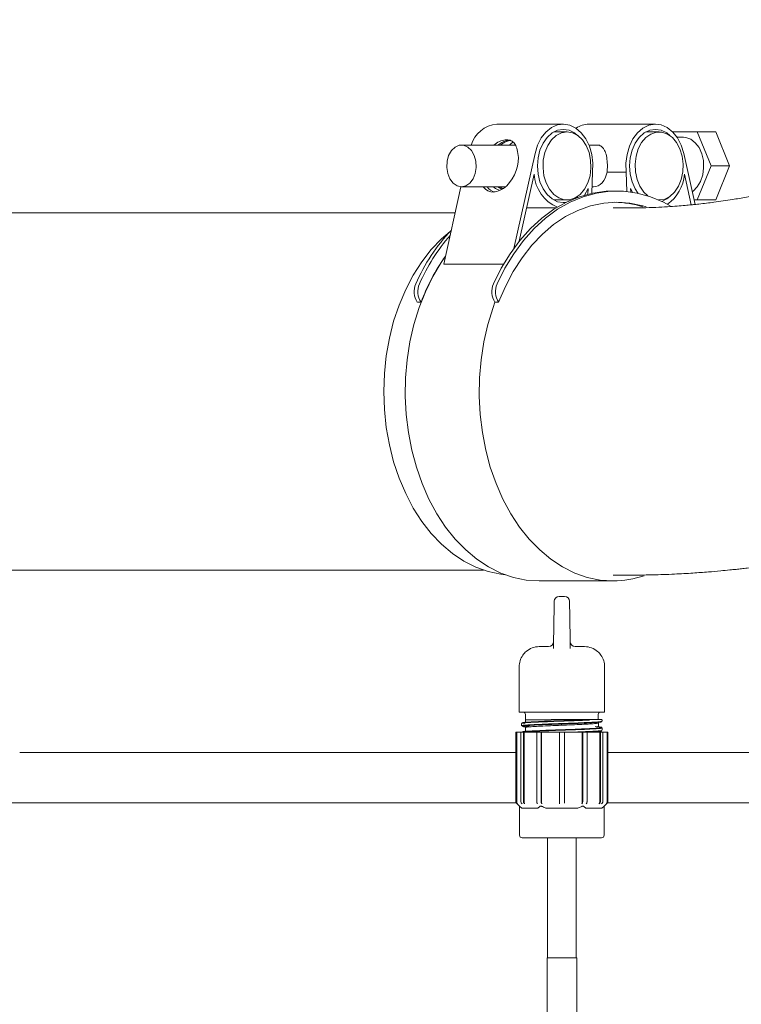
# Model space of a CAD drawing. Units: millimetres. Extents: x 1088 to 3600, y 173 to 2792.
# Drawn here: x 2406 to 2550, y 2184 to 2379 of the extents above; entities that cross this region are included whole.
import ezdxf

# ---------------------------------------------------------------- set-up
doc = ezdxf.new("R2010")
doc.units = ezdxf.units.MM
doc.header["$LTSCALE"] = 15
doc.linetypes.add('SLD-Durchgehend', pattern=[0])

msp = doc.modelspace()

# ---------------------------------------------------------------- linework, layer by layer
at = {"color": 7, "linetype": 'SLD-Durchgehend', "lineweight": 18}
for p, q in [((2514.58, 2358.51), (2501.34, 2358.51)), ((2515.32, 2356.95), (2512.67, 2356.95)), ((2532.91, 2358.51), (2519.67, 2358.51)), ((2533.64, 2356.95), (2531, 2356.95)), ((2536.34, 2356.95), (2541.21, 2356.95)), ((2541.21, 2356.95), (2543.97, 2350.19)), ((2544.89, 2356.95), (2541.21, 2356.95)), ((2544.89, 2356.95), (2547.65, 2350.19)), ((2538.45, 2355.91), (2537.18, 2355.91)), ((2505.02, 2354.35), (2494.33, 2354.35)), ((2521.18, 2354.35), (2519.68, 2354.35)), ((2508.97, 2352.7), (2504.75, 2333.81)), ((2538.52, 2352.7), (2540.79, 2342.54)), ((2520.23, 2344.75), (2520.4, 2348.98)), ((2523.28, 2348.98), (2527.09, 2348.98)), ((2527.24, 2345.1), (2527.09, 2348.98)), ((2543.97, 2350.19), (2541.21, 2343.43)), ((2547.65, 2350.19), (2543.97, 2350.19)), ((2547.65, 2350.19), (2544.89, 2343.43)), ((2505.84, 2335.25), (2508.81, 2348.55)), ((2540.03, 2342.47), (2538.67, 2348.55)), ((2494.24, 2346.03), (2490.8, 2330.66)), ((2494.33, 2346.03), (2503.07, 2346.03)), ((2502.34, 2345.61), (2501.58, 2346.03)), ((2518.8, 2344.39), (2519.53, 2345.7)), ((2519.53, 2345.7), (2519.49, 2344.57)), ((2520.28, 2346.03), (2520.59, 2346.03)), ((2525.22, 2345.2), (2524.48, 2345.2)), ((2528.33, 2344.96), (2527.96, 2345.7)), ((2527.96, 2345.7), (2527.98, 2345.01)), ((2512.67, 2343.43), (2515.32, 2343.43)), ((2517.03, 2343.79), (2517.43, 2344.13)), ((2533.64, 2343.43), (2533.52, 2343.43)), ((2533.53, 2343.43), (2533.64, 2343.43)), ((2541.21, 2343.43), (2540.59, 2343.43)), ((2544.89, 2343.43), (2541.21, 2343.43)), ((2507.32, 2341.87), (2513.2, 2341.87)), ((2514.58, 2342.91), (2515.14, 2342.95)), ((2527.31, 2341.84), (2524.48, 2341.84)), ((2438.5, 2340.84), (2384.92, 2340.84)), ((2463.96, 2340.84), (2438.5, 2340.84)), ((2493.08, 2340.84), (2463.96, 2340.84)), ((2502.7, 2330.66), (2490.8, 2330.66)), ((2485.56, 2323.08), (2486.29, 2323.08)), ((2501.73, 2323.08), (2501, 2323.08)), ((2384.92, 2269.84), (2438.5, 2269.84)), ((2438.5, 2269.84), (2463.96, 2269.84)), ((2463.96, 2269.84), (2498.69, 2269.84)), ((2524.48, 2268.84), (2527.31, 2268.84)), ((2509.77, 2267.69), (2524.48, 2267.69)), ((2513.78, 2264.63), (2514.82, 2264.63)), ((2512.62, 2254.29), (2512.66, 2256.65)), ((2515.94, 2256.65), (2515.98, 2254.29)), ((2509.8, 2254.63), (2511.64, 2254.63)), ((2516.96, 2254.63), (2518.8, 2254.63)), ((2505.8, 2241.63), (2505.8, 2250.63)), ((2522.8, 2250.63), (2522.8, 2241.63)), ((2506.26, 2241.63), (2505.8, 2241.63)), ((2506.26, 2241.63), (2522.34, 2241.63)), ((2522.8, 2241.63), (2522.34, 2241.63)), ((2506.3, 2239.37), (2506.3, 2238.9)), ((2507.05, 2240.07), (2507.05, 2239.71)), ((2507.07, 2241.13), (2507.07, 2240.13)), ((2515.73, 2240.13), (2512.17, 2240.13)), ((2519.7, 2240.13), (2522.2, 2240.13)), ((2521.53, 2240.13), (2521.53, 2241.13)), ((2521.55, 2238.81), (2521.55, 2239.46)), ((2522.3, 2239.8), (2522.3, 2240.03)), ((2505.15, 2237.62), (2505.15, 2223.88)), ((2505.15, 2237.62), (2505.17, 2237.62)), ((2505.17, 2223.88), (2505.17, 2237.62)), ((2505.17, 2237.62), (2505.32, 2237.62)), ((2505.32, 2223.73), (2505.32, 2237.62)), ((2505.32, 2237.62), (2506.14, 2237.62)), ((2506.14, 2223.88), (2506.14, 2237.62)), ((2506.14, 2237.62), (2506.64, 2237.62)), ((2506.64, 2223.88), (2506.64, 2237.62)), ((2506.64, 2237.62), (2506.77, 2237.62)), ((2506.77, 2223.73), (2506.77, 2237.62)), ((2506.77, 2237.62), (2509.38, 2237.62)), ((2507.01, 2238.7), (2507.49, 2238.65)), ((2509.3, 2223.88), (2509.3, 2237.62)), ((2509.3, 2237.62), (2510.17, 2237.62)), ((2510.17, 2223.88), (2510.17, 2237.62)), ((2510.17, 2237.62), (2510.24, 2237.62)), ((2510.24, 2223.73), (2510.24, 2237.62)), ((2510.24, 2237.62), (2513.8, 2237.62)), ((2513.8, 2237.62), (2514.8, 2237.62)), ((2513.8, 2223.88), (2513.8, 2237.62)), ((2514.8, 2223.88), (2514.8, 2237.62)), ((2514.8, 2237.62), (2518.36, 2237.62)), ((2518.36, 2223.73), (2518.36, 2237.62)), ((2518.36, 2237.62), (2518.44, 2237.62)), ((2518.44, 2223.88), (2518.44, 2237.62)), ((2518.44, 2237.62), (2519.3, 2237.62)), ((2519.23, 2237.62), (2521.83, 2237.62)), ((2519.3, 2223.88), (2519.3, 2237.62)), ((2521.44, 2238.73), (2521.66, 2238.66)), ((2521.83, 2223.73), (2521.83, 2237.62)), ((2521.83, 2237.62), (2521.96, 2237.62)), ((2521.96, 2223.88), (2521.96, 2237.62)), ((2521.96, 2237.62), (2522.46, 2237.62)), ((2522.3, 2238), (2522.3, 2238.47)), ((2522.46, 2223.88), (2522.46, 2237.62)), ((2522.46, 2237.62), (2523.29, 2237.62)), ((2523.29, 2223.73), (2523.29, 2237.62)), ((2523.29, 2237.62), (2523.44, 2237.62)), ((2523.44, 2223.88), (2523.44, 2237.62)), ((2523.44, 2237.62), (2523.45, 2237.62)), ((2523.45, 2223.88), (2523.45, 2237.62)), ((2406.49, 2233.56), (2505.15, 2233.56)), ((2523.45, 2233.56), (2615.19, 2233.56)), ((2390.06, 2223.56), (2505.27, 2223.56)), ((2505.3, 2223.53), (2505.89, 2222.93)), ((2505.31, 2223.53), (2505.46, 2223.38)), ((2505.89, 2222.93), (2505.89, 2217.12)), ((2505.96, 2222.87), (2506.36, 2222.52)), ((2509.52, 2222.52), (2506.36, 2222.52)), ((2509.52, 2222.52), (2509.91, 2222.87)), ((2517.46, 2222.52), (2511.14, 2222.52)), ((2513.8, 2223.38), (2513.8, 2223.53)), ((2517.46, 2222.52), (2518.26, 2222.87)), ((2518.69, 2222.87), (2519.09, 2222.52)), ((2522.25, 2222.52), (2519.09, 2222.52)), ((2522.25, 2222.52), (2522.64, 2222.87)), ((2522.71, 2222.93), (2523.3, 2223.53)), ((2522.71, 2217.12), (2522.71, 2222.93)), ((2523.14, 2223.38), (2523.29, 2223.53)), ((2523.34, 2223.56), (2611.5, 2223.56)), ((2510.35, 2216.62), (2506.39, 2216.62)), ((2518.26, 2216.62), (2510.35, 2216.62)), ((2511.45, 2216.62), (2511.45, 2192.76)), ((2517.15, 2192.76), (2517.15, 2216.62)), ((2522.21, 2216.62), (2518.26, 2216.62)), ((2511.35, 2192.76), (2511.35, 2177.76)), ((2517.25, 2192.76), (2511.35, 2192.76)), ((2517.25, 2177.76), (2517.25, 2192.76))]:
    msp.add_line(p, q, dxfattribs=at)
at = {"color": 7, "linetype": 'SLD-Durchgehend', "lineweight": 18, "flags": 128}
for points in [[(2520.4, 2348.98), (2520.45, 2350.74), (2520.24, 2352.49), (2519.77, 2354.12), (2519.06, 2355.59), (2518.15, 2356.8), (2517.08, 2357.72), (2515.9, 2358.3), (2514.66, 2358.51), (2513.42, 2358.35), (2512.22, 2357.81), (2511.14, 2356.94), (2510.21, 2355.75), (2509.47, 2354.32), (2508.97, 2352.7)], [(2517.43, 2356.25), (2516.82, 2356.75), (2515.73, 2357.29), (2514.58, 2357.47), (2513.44, 2357.29), (2512.35, 2356.75), (2511.37, 2355.88), (2510.56, 2354.73), (2509.94, 2353.35), (2509.56, 2351.81), (2509.43, 2350.19), (2509.56, 2348.57), (2509.94, 2347.03), (2510.56, 2345.65), (2511.37, 2344.5), (2512.35, 2343.63), (2513.44, 2343.09), (2514.58, 2342.91), (2514.58, 2342.91)], [(2515.32, 2356.95), (2516.42, 2356.77), (2517.46, 2356.23), (2518.39, 2355.37), (2519.15, 2354.23), (2519.71, 2352.87), (2520.02, 2351.37), (2520.09, 2349.8), (2519.9, 2348.25), (2519.46, 2346.81), (2518.79, 2345.55), (2517.94, 2344.54), (2516.95, 2343.84), (2515.87, 2343.48), (2514.76, 2343.48), (2513.68, 2343.84), (2512.69, 2344.54), (2511.84, 2345.55), (2511.18, 2346.81), (2510.74, 2348.25), (2510.55, 2349.8), (2510.61, 2351.37), (2510.93, 2352.87), (2511.48, 2354.23), (2512.24, 2355.37), (2513.17, 2356.23), (2514.22, 2356.77), (2515.32, 2356.95)], [(2527.09, 2348.98), (2527.04, 2350.74), (2527.25, 2352.49), (2527.72, 2354.12), (2528.43, 2355.59), (2529.33, 2356.8), (2530.4, 2357.72), (2531.59, 2358.3), (2532.83, 2358.51), (2534.07, 2358.35), (2535.26, 2357.81), (2536.35, 2356.94), (2537.28, 2355.75), (2538.01, 2354.32), (2538.52, 2352.7)], [(2529.49, 2344.74), (2528.88, 2345.65), (2528.27, 2347.03), (2527.89, 2348.57), (2527.76, 2350.19), (2527.89, 2351.81), (2528.27, 2353.35), (2528.88, 2354.73), (2529.7, 2355.88), (2530.67, 2356.75), (2531.76, 2357.29), (2532.91, 2357.47), (2534.05, 2357.29), (2535.14, 2356.75), (2535.76, 2356.25)], [(2531.37, 2344.24), (2530.57, 2345.01), (2529.81, 2346.15), (2529.25, 2347.51), (2528.93, 2349.02), (2528.87, 2350.58), (2529.06, 2352.13), (2529.5, 2353.57), (2530.16, 2354.83), (2531.02, 2355.84), (2532.01, 2356.54), (2533.09, 2356.91), (2534.2, 2356.91), (2535.28, 2356.54), (2536.27, 2355.84), (2537.12, 2354.83), (2537.78, 2353.57), (2538.22, 2352.13), (2538.41, 2350.58), (2538.35, 2349.02), (2538.03, 2347.51), (2537.48, 2346.15), (2536.71, 2345.01), (2535.79, 2344.15), (2534.74, 2343.61), (2533.64, 2343.43), (2533.64, 2343.43)], [(2504.6, 2354.94), (2504.26, 2354.69), (2503.89, 2354.35)], [(2540.23, 2345.05), (2540.4, 2345.18), (2541.22, 2346.02), (2541.87, 2347.13), (2542.3, 2348.42), (2542.49, 2349.83), (2542.43, 2351.26), (2542.11, 2352.63), (2541.57, 2353.84), (2540.83, 2354.82), (2539.94, 2355.51), (2538.96, 2355.87), (2538.45, 2355.91)], [(2494.33, 2346.03), (2493.46, 2346.22), (2492.67, 2346.75), (2492.03, 2347.6), (2491.59, 2348.67), (2491.4, 2349.88), (2491.46, 2351.12), (2491.78, 2352.27), (2492.33, 2353.24), (2493.05, 2353.94), (2493.89, 2354.3), (2494.77, 2354.3), (2495.6, 2353.94), (2496.33, 2353.24), (2496.88, 2352.27), (2497.2, 2351.12), (2497.26, 2349.88), (2497.07, 2348.67), (2496.63, 2347.6), (2495.99, 2346.75), (2495.2, 2346.22), (2494.33, 2346.03)], [(2500.7, 2326.74), (2502.25, 2329.85), (2504.01, 2332.74), (2505.95, 2335.38), (2508.06, 2337.75), (2510.33, 2339.82), (2512.72, 2341.57), (2515.22, 2342.99), (2517.8, 2344.07), (2520.45, 2344.79), (2523.13, 2345.16), (2524.48, 2345.2)], [(2501.43, 2326.74), (2502.99, 2329.85), (2504.74, 2332.74), (2506.69, 2335.38), (2508.8, 2337.75), (2511.06, 2339.82), (2513.45, 2341.57), (2515.95, 2342.99), (2518.54, 2344.07), (2521.19, 2344.79), (2523.87, 2345.16), (2526.56, 2345.16), (2529.24, 2344.79), (2531.89, 2344.07), (2534.48, 2342.99), (2535.82, 2342.28)], [(2535.76, 2344.13), (2535.14, 2343.63), (2534.18, 2343.14)], [(2531.06, 2342.07), (2530.41, 2342.26), (2527.82, 2342.8), (2525.22, 2342.99), (2522.61, 2342.8), (2520.02, 2342.26), (2517.49, 2341.36), (2515.03, 2340.12), (2512.66, 2338.54), (2510.42, 2336.64), (2508.32, 2334.44), (2506.39, 2331.95), (2504.63, 2329.22), (2503.08, 2326.25), (2501.73, 2323.08)], [(2503.04, 2268.91), (2502.17, 2269.01), (2499.66, 2269.54), (2497.2, 2270.41), (2494.82, 2271.62), (2492.53, 2273.15), (2490.36, 2274.99), (2488.32, 2277.12), (2486.44, 2279.53), (2484.74, 2282.18), (2483.24, 2285.06), (2481.93, 2288.13), (2480.85, 2291.37), (2480, 2294.74), (2479.38, 2298.22), (2479.01, 2301.76), (2478.89, 2305.34), (2479.01, 2308.92), (2479.38, 2312.46), (2480, 2315.93), (2480.85, 2319.31), (2481.93, 2322.54), (2483.24, 2325.62), (2484.74, 2328.49), (2486.44, 2331.15), (2488.32, 2333.55), (2490.36, 2335.69), (2492.06, 2337.16)], [(2509.77, 2267.69), (2507.2, 2267.87), (2504.66, 2268.39), (2502.16, 2269.26), (2499.73, 2270.47), (2497.4, 2272), (2495.18, 2273.85), (2493.1, 2275.98), (2491.18, 2278.4), (2489.42, 2281.06), (2487.86, 2283.95), (2486.51, 2287.04), (2485.37, 2290.3), (2484.45, 2293.7), (2483.78, 2297.21), (2483.34, 2300.8), (2483.16, 2304.43), (2483.22, 2308.06), (2483.53, 2311.68), (2484.09, 2315.23), (2484.88, 2318.69), (2485.91, 2322.02), (2487.16, 2325.2), (2488.62, 2328.2), (2490.28, 2330.98), (2491.16, 2332.26)], [(2524.48, 2267.69), (2521.91, 2267.87), (2519.36, 2268.39), (2516.87, 2269.26), (2514.44, 2270.47), (2512.11, 2272), (2509.89, 2273.85), (2507.81, 2275.98), (2505.88, 2278.4), (2504.13, 2281.06), (2502.57, 2283.95), (2501.21, 2287.04), (2500.07, 2290.3), (2499.16, 2293.7), (2498.49, 2297.21), (2498.05, 2300.8), (2497.87, 2304.43), (2497.93, 2308.06), (2498.24, 2311.68), (2498.79, 2315.23), (2499.59, 2318.69), (2500.62, 2322.02), (2501, 2323.08)], [(2506.4, 2223.38), (2506.27, 2223.52), (2506.27, 2223.53)], [(2506.77, 2223.53), (2506.77, 2223.52), (2506.9, 2223.38)], [(2509.45, 2223.38), (2509.38, 2223.52), (2509.37, 2223.53)], [(2510.24, 2223.53), (2510.24, 2223.52), (2510.31, 2223.38)], [(2518.29, 2223.38), (2518.36, 2223.52), (2518.36, 2223.53)], [(2519.23, 2223.53), (2519.23, 2223.52), (2519.15, 2223.38)], [(2521.71, 2223.38), (2521.83, 2223.52), (2521.84, 2223.53)], [(2522.34, 2223.53), (2522.33, 2223.52), (2522.21, 2223.38)]]:
    msp.add_lwpolyline(points, dxfattribs=at)
at = {"color": 7, "linetype": 'SLD-Durchgehend', "lineweight": 18}
for centre, radius, start, end in [((2501.95, 2352.57), 5.97, 95.8054, 162.6577), ((2519.73, 2353.97), 4.54, 90.7257, 124.9237), ((2516.18, 2348.88), 7.38, 182.573, 248.2506), ((2530.61, 2349.18), 8.09, 305.249, 355.4923), ((2524.43, 2323.64), 19.35, 72.0322, 88.7666), ((2524.45, 2323.75), 19.24, 71.9844, 88.8163), ((2519.79, 2311.61), 37.71, 136.7579, 156.3423), ((2521.01, 2311.34), 38.26, 139.1171, 156.2672), ((2522.82, 2309.58), 38.94, 144.3787, 159.7219), ((2488.75, 2325.19), 3.83, 156.0376, 213.4141), ((2489.49, 2325.19), 3.83, 156.0376, 213.4141), ((2504.19, 2325.19), 3.83, 156.0376, 213.4141), ((2504.93, 2325.19), 3.83, 156.0376, 213.4141), ((2524.44, 2287.04), 19.35, 270.1315, 288.8141), ((2513.78, 2263.63), 1, 90, 179), ((2514.82, 2263.63), 1, 1, 90), ((2511.64, 2255.63), 1, 270, 359), ((2516.96, 2255.63), 1, 181, 270), ((2506.57, 2241.13), 0.5, 0, 90), ((2522.03, 2241.13), 0.5, 90, 180), ((2522.2, 2240.03), 0.1, 0, 90), ((2505.65, 2223.88), 0.5, 180, 225), ((2522.95, 2223.88), 0.5, 315, 0), ((2506.39, 2217.12), 0.5, 180, 270), ((2522.21, 2217.12), 0.5, 270, 0)]:
    msp.add_arc(centre, radius, start, end, dxfattribs=at)
for centre, major_axis, ratio, start_param, end_param in [((2501.79, 2350.19), (2.07, 5.02), 0.647375, 2.759047, 5.476911), ((2520.42, 2350.19), (-0.34, 4.15), 0.704798, 3.084698, 4.359108), ((2502.56, 2350.19), (2.07, 5.02), 0.647375, 2.759047, 3.297472)]:
    msp.add_ellipse(centre, major_axis=major_axis, ratio=ratio, start_param=start_param, end_param=end_param, dxfattribs=at)
for points, knots in [([(2671.26, 2379.27), (2671.02, 2379.25), (2670.13, 2379.18), (2668.43, 2379.01), (2666.13, 2378.76), (2663.13, 2378.36), (2659.75, 2377.84), (2656.19, 2377.19), (2652.17, 2376.37), (2647.37, 2375.25), (2641.62, 2373.72), (2635.55, 2371.91), (2629.25, 2369.86), (2622.56, 2367.52), (2615.8, 2365.02), (2609.29, 2362.53), (2603.99, 2360.49), (2599.71, 2358.84), (2596.09, 2357.46), (2592.17, 2355.99), (2587.88, 2354.41), (2583.92, 2353), (2580.46, 2351.81), (2577.71, 2350.89), (2575.18, 2350.08), (2572.87, 2349.36), (2570.58, 2348.67), (2567.93, 2347.9), (2564.71, 2347.02), (2561.1, 2346.1), (2557.5, 2345.27), (2554.16, 2344.57), (2551.09, 2343.99), (2547.92, 2343.46), (2544.78, 2343), (2542.34, 2342.71), (2540.84, 2342.55), (2539.92, 2342.45), (2538.7, 2342.34), (2537.12, 2342.21), (2535.19, 2342.07), (2532.9, 2341.95), (2530.24, 2341.86), (2528.32, 2341.84), (2527.3, 2341.84)], [0, 0, 0, 0, 0.004407, 0.016562, 0.031881, 0.047516, 0.073252, 0.096202, 0.116347, 0.151588, 0.191679, 0.232464, 0.277515, 0.325504, 0.376167, 0.423976, 0.466601, 0.49128, 0.517518, 0.546494, 0.578146, 0.612289, 0.633888, 0.653782, 0.671996, 0.688552, 0.703655, 0.721244, 0.746119, 0.773652, 0.799111, 0.822422, 0.843628, 0.862736, 0.887383, 0.907294, 0.911623, 0.917509, 0.92566, 0.936066, 0.948714, 0.963593, 0.980691, 1, 1, 1, 1]), ([(2500.75, 2354.35), (2501.12, 2354.61), (2501.87, 2355.14), (2503.08, 2355.44), (2504.07, 2355.36), (2504.79, 2354.88), (2505.29, 2354.04), (2505.48, 2353.16), (2505.57, 2352.7)], [0, 0, 0, 0, 0.156541, 0.318427, 0.480893, 0.633364, 0.810211, 1, 1, 1, 1]), ([(2501.55, 2354.35), (2502.09, 2354.69), (2502.9, 2355.18), (2503.64, 2355.27), (2503.87, 2355.3)], [0, 0, 0, 0, 0.6796263, 1, 1, 1, 1]), ([(2504.18, 2355.29), (2504.12, 2355.28), (2503.65, 2355.22), (2502.86, 2354.94), (2502.28, 2354.48), (2502.11, 2354.35)], [0, 0, 0, 0, 0.094663, 0.733199, 1, 1, 1, 1]), ([(2521.18, 2354.32), (2521.24, 2354.33), (2521.61, 2354.4), (2522.14, 2354.13), (2522.72, 2353.54), (2523.12, 2352.54), (2523.33, 2351.24), (2523.37, 2349.97), (2523.31, 2349.25), (2523.28, 2348.98)], [0, 0, 0, 0, 0.0292712, 0.1866115, 0.3469759, 0.5276237, 0.7171961, 0.8913988, 1, 1, 1, 1]), ([(2501.81, 2345.4), (2501.5, 2345.51), (2501.11, 2345.66), (2500.79, 2345.97), (2500.72, 2346.03)], [0, 0, 0, 0, 0.7895836, 1, 1, 1, 1]), ([(2502.08, 2346.03), (2502.23, 2345.9), (2502.38, 2345.76), (2502.55, 2345.7), (2502.56, 2345.69)], [0, 0, 0, 0, 0.954303, 1, 1, 1, 1]), ([(2527.31, 2268.84), (2528.99, 2268.85), (2532.13, 2268.87), (2536.48, 2269.03), (2540.17, 2269.24), (2543.24, 2269.46), (2545.67, 2269.67), (2547.5, 2269.85), (2548.88, 2269.99), (2550.02, 2270.11), (2552.31, 2270.38), (2556.08, 2270.86), (2560.67, 2271.56), (2565.04, 2272.33), (2568.98, 2273.08), (2573.2, 2273.97), (2577.67, 2275), (2582.22, 2276.14), (2586.32, 2277.24), (2589.71, 2278.2), (2592.44, 2279.01), (2595.01, 2279.79), (2597.69, 2280.63), (2600.58, 2281.56), (2603.65, 2282.58), (2607.3, 2283.84), (2611.34, 2285.26), (2615.56, 2286.8), (2619.42, 2288.24), (2623.57, 2289.81), (2628.11, 2291.55), (2633.22, 2293.52), (2638.52, 2295.55), (2643.98, 2297.61), (2649.41, 2299.58), (2654.65, 2301.38), (2659.16, 2302.79), (2662.84, 2303.83), (2665.68, 2304.56), (2668.28, 2305.16), (2670.51, 2305.6), (2672.51, 2305.95), (2674.25, 2306.2), (2675.83, 2306.39), (2677.24, 2306.52), (2678.49, 2306.61), (2679.81, 2306.67), (2680.7, 2306.68), (2681.16, 2306.68)], [0, 0, 0, 0, 0.023554, 0.044135, 0.061775, 0.0765, 0.088332, 0.097151, 0.103224, 0.108427, 0.11401, 0.137027, 0.164821, 0.183614, 0.20408, 0.226207, 0.249978, 0.275378, 0.299773, 0.31733, 0.331851, 0.346106, 0.361722, 0.378691, 0.397, 0.416636, 0.444753, 0.471162, 0.495659, 0.518265, 0.551828, 0.586371, 0.624071, 0.664629, 0.705829, 0.747021, 0.787821, 0.815758, 0.839695, 0.862234, 0.887933, 0.904664, 0.922649, 0.942204, 0.955082, 0.969016, 0.983993, 1, 1, 1, 1]), ([(2512.66, 2256.65), (2512.68, 2257.47), (2512.7, 2259.07), (2512.74, 2261.18), (2512.77, 2262.74), (2512.78, 2263.55), (2512.78, 2263.62), (2512.78, 2263.65)], [0, 0, 0, 0, 0.221165, 0.434207, 0.648467, 0.863108, 1, 1, 1, 1]), ([(2515.82, 2263.65), (2515.82, 2263.62), (2515.82, 2263.53), (2515.84, 2262.68), (2515.86, 2261.1), (2515.9, 2259.01), (2515.93, 2257.44), (2515.94, 2256.65)], [0, 0, 0, 0, 0.148684, 0.361657, 0.574452, 0.787226, 1, 1, 1, 1]), ([(2505.8, 2250.63), (2505.84, 2251.03), (2505.91, 2251.86), (2506.45, 2252.9), (2507.27, 2253.81), (2508.37, 2254.46), (2509.32, 2254.63), (2509.8, 2254.63), (2509.8, 2254.63)], [0, 0, 0, 0, 0.188451, 0.396272, 0.547476, 0.772575, 0.997732, 1, 1, 1, 1]), ([(2518.8, 2254.63), (2518.81, 2254.63), (2519.28, 2254.63), (2520.23, 2254.46), (2521.33, 2253.81), (2522.16, 2252.9), (2522.7, 2251.86), (2522.77, 2251.03), (2522.8, 2250.63)], [0, 0, 0, 0, 0.0022679, 0.227425, 0.4525235, 0.6037276, 0.8115486, 1, 1, 1, 1]), ([(2519.77, 2240.03), (2519.19, 2240.01), (2517.9, 2239.95), (2515.41, 2239.86), (2512.68, 2239.76), (2510.13, 2239.66), (2508.02, 2239.57), (2506.73, 2239.47), (2506.17, 2239.4), (2506.32, 2239.37), (2506.33, 2239.37)], [0, 0, 0, 0, 0.11996, 0.265222, 0.410478, 0.55574, 0.700996, 0.846256, 0.991512, 1, 1, 1, 1]), ([(2506.9, 2239.37), (2506.86, 2239.37), (2506.39, 2239.4), (2506.29, 2239.47), (2506.73, 2239.57), (2508.11, 2239.66), (2510.16, 2239.76), (2512.69, 2239.86), (2515.39, 2239.96), (2517.86, 2240.04), (2519.14, 2240.1), (2519.71, 2240.13)], [0, 0, 0, 0, 0.011804, 0.138083, 0.264348, 0.390628, 0.516894, 0.643173, 0.769442, 0.895719, 1, 1, 1, 1]), ([(2506.41, 2238.9), (2506.38, 2238.91), (2506.28, 2238.96), (2507.07, 2239.04), (2508.66, 2239.13), (2510.94, 2239.23), (2513.58, 2239.32), (2516.31, 2239.42), (2518.82, 2239.52), (2520.8, 2239.62), (2522.07, 2239.71), (2522.22, 2239.77), (2522.29, 2239.8)], [0, 0, 0, 0, 0.042059, 0.149513, 0.256972, 0.364426, 0.471883, 0.579338, 0.686793, 0.794247, 0.901702, 1, 1, 1, 1]), ([(2521.95, 2239.76), (2522.07, 2239.74), (2522.2, 2239.73), (2522.24, 2239.68), (2521.99, 2239.61), (2520.75, 2239.52), (2518.77, 2239.42), (2516.3, 2239.32), (2513.59, 2239.22), (2510.97, 2239.13), (2508.72, 2239.03), (2507.12, 2238.94), (2506.26, 2238.84), (2506.45, 2238.77), (2506.55, 2238.74)], [0, 0, 0, 0, 0.045174, 0.049933, 0.144967, 0.24001, 0.335043, 0.430085, 0.525119, 0.620162, 0.715198, 0.810239, 0.905277, 1, 1, 1, 1]), ([(2507.1, 2239.62), (2507.01, 2239.61), (2506.82, 2239.57), (2506.63, 2239.54), (2506.54, 2239.52)], [0, 0, 0, 0, 0.499572, 1, 1, 1, 1]), ([(2507.13, 2239.71), (2507.11, 2239.69), (2507.06, 2239.66), (2507.36, 2239.63), (2507.52, 2239.61)], [0, 0, 0, 0, 0.474906, 1, 1, 1, 1]), ([(2512.16, 2240.07), (2512.16, 2240.07), (2512.1, 2240.07), (2511.78, 2240.07), (2510.71, 2240.07), (2509.11, 2240.07), (2507.7, 2240.07), (2507.02, 2240.07), (2507.12, 2240.07), (2507.15, 2240.07)], [0, 0, 0, 0, 0.000007, 0.022098, 0.110618, 0.375848, 0.641077, 0.906307, 1, 1, 1, 1]), ([(2521.54, 2239.46), (2521.54, 2239.46), (2521.65, 2239.43), (2521.25, 2239.37), (2520.32, 2239.28), (2518.78, 2239.2), (2516.86, 2239.11), (2514.7, 2239.02), (2512.51, 2238.94), (2510.48, 2238.85), (2508.79, 2238.76), (2507.62, 2238.68), (2507.05, 2238.61), (2507.11, 2238.57), (2507.13, 2238.56)], [0, 0, 0, 0, 0.004951, 0.100543, 0.196103, 0.291484, 0.387231, 0.482429, 0.578325, 0.673381, 0.769388, 0.864344, 0.960423, 1, 1, 1, 1]), ([(2515.73, 2240.13), (2515.94, 2240.13), (2516.32, 2240.13), (2516.84, 2240.13), (2517.17, 2240.13), (2517.32, 2240.13)], [0, 0, 0, 0, 0.387435, 0.712344, 1, 1, 1, 1]), ([(2517.32, 2240.13), (2517.32, 2240.13), (2517.16, 2240.13), (2516.85, 2240.12), (2516.32, 2240.12), (2515.95, 2240.11), (2515.74, 2240.11)], [0, 0, 0, 0, 0.000037, 0.304938, 0.611228, 1, 1, 1, 1]), ([(2517.32, 2240.13), (2517.5, 2240.13), (2517.8, 2240.13), (2518.19, 2240.13), (2518.51, 2240.13), (2518.81, 2240.13), (2519.22, 2240.13), (2519.51, 2240.13), (2519.7, 2240.13)], [0, 0, 0, 0, 0.221588, 0.351291, 0.480995, 0.610698, 0.740402, 1, 1, 1, 1]), ([(2521.49, 2239.54), (2521.58, 2239.56), (2521.77, 2239.59), (2521.95, 2239.63), (2522.05, 2239.64)], [0, 0, 0, 0, 0.499639, 1, 1, 1, 1]), ([(2506.43, 2237.63), (2506.42, 2237.67), (2506.4, 2237.73), (2507.49, 2237.83), (2509.29, 2237.92), (2511.67, 2238.02), (2514.35, 2238.12), (2517.02, 2238.21), (2519.38, 2238.31), (2521.18, 2238.41), (2522.14, 2238.51), (2522.39, 2238.58), (2522.02, 2238.62), (2521.94, 2238.63)], [0, 0, 0, 0, 0.097234, 0.194471, 0.291701, 0.38894, 0.486168, 0.583408, 0.680636, 0.777876, 0.875106, 0.972345, 1, 1, 1, 1]), ([(2506.54, 2238.74), (2506.64, 2238.73), (2506.82, 2238.69), (2507.01, 2238.66), (2507.1, 2238.64)], [0, 0, 0, 0, 0.500257, 1, 1, 1, 1]), ([(2507.1, 2237.82), (2507.01, 2237.81), (2506.82, 2237.77), (2506.63, 2237.74), (2506.54, 2237.72)], [0, 0, 0, 0, 0.500324, 1, 1, 1, 1]), ([(2522.2, 2238.47), (2522.2, 2238.45), (2522.22, 2238.4), (2521.22, 2238.31), (2519.44, 2238.21), (2517.05, 2238.12), (2514.35, 2238.02), (2511.64, 2237.92), (2509.26, 2237.82), (2507.48, 2237.74), (2506.96, 2237.68), (2506.72, 2237.65)], [0, 0, 0, 0, 0.0754614, 0.1941546, 0.312852, 0.4315455, 0.5502408, 0.6689344, 0.7876281, 0.9063225, 1, 1, 1, 1]), ([(2507.01, 2238.71), (2506.97, 2238.69), (2506.92, 2238.67), (2507.1, 2238.65), (2507.13, 2238.64)], [0, 0, 0, 0, 0.8138919, 1, 1, 1, 1]), ([(2507.05, 2238.56), (2507.05, 2238.45), (2507.05, 2238.23), (2507.05, 2238.02), (2507.05, 2237.91)], [0, 0, 0, 0, 0.500103, 1, 1, 1, 1]), ([(2507.7, 2238.73), (2507.61, 2238.73), (2507.29, 2238.75), (2507.17, 2238.77), (2507.08, 2238.78)], [0, 0, 0, 0, 0.275361, 1, 1, 1, 1]), ([(2507.13, 2237.91), (2507.11, 2237.89), (2507.06, 2237.86), (2507.36, 2237.83), (2507.5, 2237.82)], [0, 0, 0, 0, 0.541642, 1, 1, 1, 1]), ([(2516.32, 2237.62), (2516.83, 2237.64), (2518.22, 2237.69), (2520.12, 2237.78), (2521.64, 2237.87), (2522.35, 2237.95), (2522.23, 2237.99), (2522.21, 2238)], [0, 0, 0, 0, 0.150284, 0.407664, 0.665054, 0.922434, 1, 1, 1, 1]), ([(2522.08, 2237.92), (2522.14, 2237.91), (2522.3, 2237.86), (2521.56, 2237.77), (2520.33, 2237.69), (2519.15, 2237.64), (2518.73, 2237.62)], [0, 0, 0, 0, 0.170064, 0.493616, 0.81719, 1, 1, 1, 1]), ([(2521.45, 2238.69), (2521.43, 2238.69), (2521.35, 2238.71), (2521.1, 2238.72), (2520.9, 2238.73)], [0, 0, 0, 0, 0.19105, 1, 1, 1, 1]), ([(2521.52, 2237.66), (2521.53, 2237.65), (2521.58, 2237.64), (2521.5, 2237.63), (2521.43, 2237.62)], [0, 0, 0, 0, 0.2696218, 1, 1, 1, 1]), ([(2522.04, 2238.63), (2521.95, 2238.64), (2521.76, 2238.68), (2521.58, 2238.71), (2521.49, 2238.73)], [0, 0, 0, 0, 0.50018, 1, 1, 1, 1]), ([(2521.52, 2237.75), (2521.61, 2237.76), (2521.8, 2237.8), (2521.98, 2237.83), (2522.08, 2237.85)], [0, 0, 0, 0, 0.499655, 1, 1, 1, 1]), ([(2505.17, 2223.88), (2505.17, 2223.82), (2505.18, 2223.71), (2505.25, 2223.6), (2505.3, 2223.54), (2505.31, 2223.53)], [0, 0, 0, 0, 0.428689, 0.857368, 1, 1, 1, 1]), ([(2505.46, 2223.38), (2505.43, 2223.42), (2505.35, 2223.51), (2505.32, 2223.64), (2505.32, 2223.71), (2505.32, 2223.73)], [0, 0, 0, 0, 0.429016, 0.858047, 1, 1, 1, 1]), ([(2506.27, 2223.53), (2506.24, 2223.57), (2506.17, 2223.66), (2506.14, 2223.79), (2506.14, 2223.86), (2506.14, 2223.88)], [0, 0, 0, 0, 0.429025, 0.858066, 1, 1, 1, 1]), ([(2506.64, 2223.88), (2506.64, 2223.82), (2506.65, 2223.71), (2506.71, 2223.6), (2506.76, 2223.54), (2506.77, 2223.53)], [0, 0, 0, 0, 0.4286889, 0.8573681, 1, 1, 1, 1]), ([(2506.9, 2223.38), (2506.87, 2223.42), (2506.8, 2223.51), (2506.77, 2223.64), (2506.77, 2223.71), (2506.77, 2223.73)], [0, 0, 0, 0, 0.429016, 0.858047, 1, 1, 1, 1]), ([(2509.37, 2223.53), (2509.36, 2223.57), (2509.32, 2223.66), (2509.3, 2223.79), (2509.3, 2223.86), (2509.3, 2223.88)], [0, 0, 0, 0, 0.429025, 0.8580657, 1, 1, 1, 1]), ([(2510.17, 2223.88), (2510.17, 2223.82), (2510.17, 2223.71), (2510.21, 2223.6), (2510.23, 2223.54), (2510.24, 2223.53)], [0, 0, 0, 0, 0.428689, 0.857368, 1, 1, 1, 1]), ([(2510.31, 2223.38), (2510.3, 2223.42), (2510.26, 2223.51), (2510.24, 2223.64), (2510.24, 2223.71), (2510.24, 2223.73)], [0, 0, 0, 0, 0.429016, 0.858047, 1, 1, 1, 1]), ([(2513.8, 2223.53), (2513.8, 2223.57), (2513.8, 2223.66), (2513.8, 2223.79), (2513.8, 2223.86), (2513.8, 2223.88)], [0, 0, 0, 0, 0.429025, 0.858066, 1, 1, 1, 1]), ([(2514.8, 2223.88), (2514.8, 2223.82), (2514.8, 2223.71), (2514.8, 2223.6), (2514.8, 2223.54), (2514.8, 2223.53)], [0, 0, 0, 0, 0.428689, 0.857368, 1, 1, 1, 1]), ([(2518.36, 2223.73), (2518.36, 2223.67), (2518.35, 2223.56), (2518.32, 2223.45), (2518.29, 2223.39), (2518.29, 2223.38)], [0, 0, 0, 0, 0.428668, 0.857327, 1, 1, 1, 1]), ([(2518.36, 2223.53), (2518.38, 2223.57), (2518.42, 2223.66), (2518.43, 2223.79), (2518.44, 2223.86), (2518.44, 2223.88)], [0, 0, 0, 0, 0.429025, 0.8580657, 1, 1, 1, 1]), ([(2519.3, 2223.88), (2519.3, 2223.82), (2519.29, 2223.71), (2519.26, 2223.6), (2519.24, 2223.54), (2519.23, 2223.53)], [0, 0, 0, 0, 0.428689, 0.857368, 1, 1, 1, 1]), ([(2521.83, 2223.73), (2521.83, 2223.67), (2521.82, 2223.56), (2521.76, 2223.45), (2521.72, 2223.39), (2521.71, 2223.38)], [0, 0, 0, 0, 0.428668, 0.857327, 1, 1, 1, 1]), ([(2521.84, 2223.53), (2521.87, 2223.57), (2521.93, 2223.66), (2521.96, 2223.79), (2521.96, 2223.86), (2521.96, 2223.88)], [0, 0, 0, 0, 0.429025, 0.858066, 1, 1, 1, 1]), ([(2522.46, 2223.88), (2522.46, 2223.82), (2522.45, 2223.71), (2522.39, 2223.6), (2522.35, 2223.54), (2522.34, 2223.53)], [0, 0, 0, 0, 0.428689, 0.857368, 1, 1, 1, 1]), ([(2523.29, 2223.73), (2523.28, 2223.67), (2523.27, 2223.56), (2523.2, 2223.45), (2523.15, 2223.39), (2523.14, 2223.38)], [0, 0, 0, 0, 0.4286683, 0.8573267, 1, 1, 1, 1]), ([(2523.29, 2223.53), (2523.33, 2223.57), (2523.4, 2223.66), (2523.43, 2223.79), (2523.44, 2223.86), (2523.44, 2223.88)], [0, 0, 0, 0, 0.429025, 0.8580657, 1, 1, 1, 1]), ([(2505.89, 2222.93), (2505.89, 2222.93), (2505.89, 2222.94), (2505.91, 2222.92), (2505.94, 2222.89), (2505.96, 2222.87), (2505.96, 2222.87)], [0, 0, 0, 0, 0.011135, 0.476767, 0.940047, 1, 1, 1, 1]), ([(2509.91, 2222.87), (2509.94, 2222.89), (2509.98, 2222.92), (2510.09, 2222.94), (2510.21, 2222.92), (2510.3, 2222.89), (2510.34, 2222.87), (2510.35, 2222.87)], [0, 0, 0, 0, 0.251974, 0.505222, 0.738201, 0.970003, 1, 1, 1, 1]), ([(2510.35, 2222.87), (2510.38, 2222.86), (2510.64, 2222.73), (2510.91, 2222.62), (2511.14, 2222.52)], [0, 0, 0, 0, 0.11647, 1, 1, 1, 1]), ([(2518.26, 2222.87), (2518.3, 2222.89), (2518.38, 2222.92), (2518.51, 2222.94), (2518.61, 2222.92), (2518.66, 2222.89), (2518.69, 2222.87), (2518.69, 2222.87)], [0, 0, 0, 0, 0.2519745, 0.5052223, 0.7382011, 0.9700025, 1, 1, 1, 1]), ([(2522.64, 2222.87), (2522.66, 2222.89), (2522.7, 2222.92), (2522.71, 2222.93), (2522.71, 2222.93)], [0, 0, 0, 0, 0.504301, 1, 1, 1, 1])]:
    msp.add_open_spline(points, degree=3, knots=knots, dxfattribs=at)

doc.saveas('drawing.dxf')
